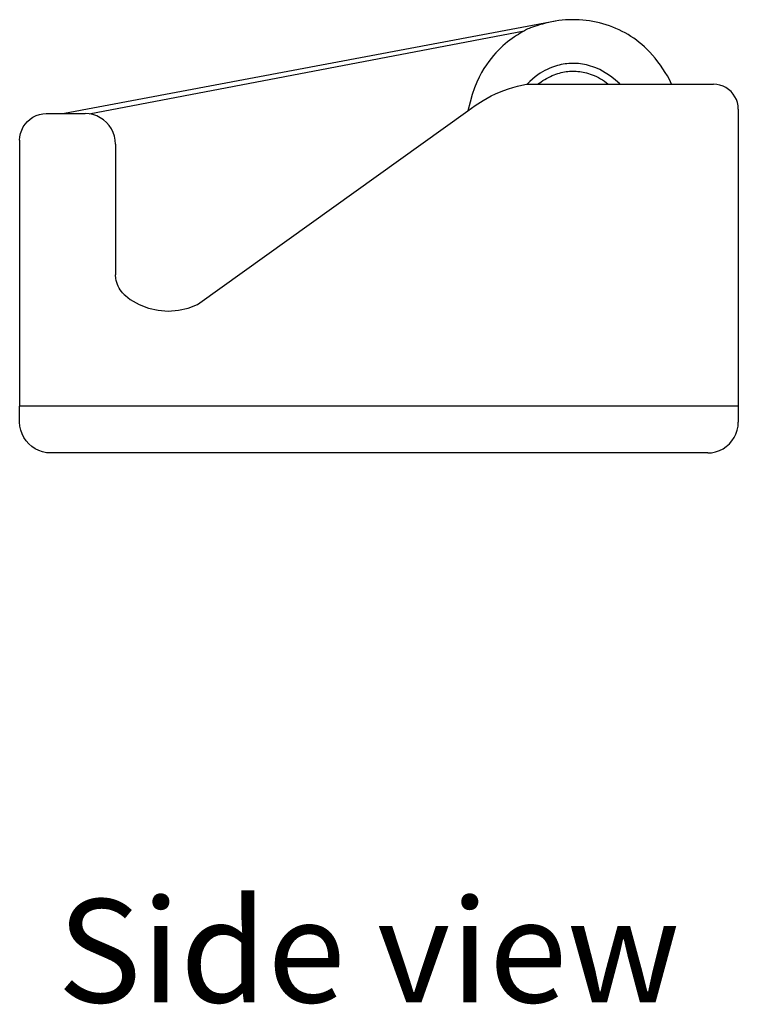
# Model space of a CAD drawing. Units: metres. Extents: x 1.95 to 7.89, y 3.66 to 5.33.
# Drawn here: x 5.42 to 5.57, y 3.66 to 3.87 of the extents above; entities that cross this region are included whole.
import ezdxf

# ---------------------------------------------------------------- set-up
doc = ezdxf.new("R2010")
doc.units = ezdxf.units.M
doc.layers.add('Edges', color=7, linetype='Continuous')
doc.styles.get("Standard").update_dxf_attribs({"font": 'verdana.ttf'})

# ---------------------------------------------------------------- blocks, each defined once
blk = doc.blocks.new('office desk accessories rs')
at = {"layer": 'Edges'}
for p, q in [((-1.03588, -0.22781), (-1.13831, -0.2471)), ((-1.13322, -0.24715), (-1.04239, -0.22982)), ((-1.04751, -0.2426), (-1.04661, -0.24224)), ((-1.04661, -0.24224), (-1.04569, -0.24192)), ((-1.04569, -0.24192), (-1.04476, -0.24163)), ((-1.04476, -0.24163), (-1.04381, -0.24138)), ((-1.04381, -0.24138), (-1.04286, -0.24116)), ((-1.04286, -0.24116), (-1.04191, -0.24098)), ((-1.04191, -0.24098), (-1.04178, -0.24098)), ((-1.04178, -0.24098), (-1.03955, -0.24098)), ((-1.03955, -0.24098), (-1.02479, -0.24098)), ((-1.02479, -0.24098), (-1.0224, -0.24098)), ((-1.0224, -0.24098), (-1.02246, -0.24089)), ((-1.0224, -0.24098), (-1.01162, -0.24098)), ((-1.01162, -0.24098), (-1.00287, -0.24098)), ((-1.00219, -0.24103), (-1.00287, -0.24098)), ((-1.00153, -0.24116), (-1.00219, -0.24103)), ((-1.00089, -0.24138), (-1.00153, -0.24116)), ((-1.00028, -0.24167), (-1.00089, -0.24138)), ((-0.99972, -0.24205), (-1.00028, -0.24167)), ((-0.99921, -0.2425), (-0.99972, -0.24205)), ((-1.05261, -0.24543), (-1.05098, -0.24436)), ((-1.05098, -0.24436), (-1.05014, -0.24387)), ((-1.05014, -0.24387), (-1.04928, -0.24341)), ((-1.04928, -0.24341), (-1.0484, -0.24299)), ((-1.0484, -0.24299), (-1.04751, -0.2426)), ((-0.99876, -0.24301), (-0.99921, -0.2425)), ((-0.99839, -0.24357), (-0.99876, -0.24301)), ((-0.99809, -0.24417), (-0.99839, -0.24357)), ((-0.99787, -0.24481), (-0.99809, -0.24417)), ((-1.05415, -0.24653), (-1.05261, -0.24543)), ((-0.99774, -0.24548), (-0.99787, -0.24481)), ((-0.9977, -0.24615), (-0.99774, -0.24548)), ((-0.9977, -0.24615), (-0.9977, -0.30816)), ((-1.14607, -0.24873), (-1.14552, -0.24825)), ((-1.14552, -0.24825), (-1.14492, -0.24784)), ((-1.14492, -0.24784), (-1.14426, -0.24752)), ((-1.14426, -0.24752), (-1.14357, -0.24729)), ((-1.14357, -0.24729), (-1.14286, -0.24714)), ((-1.14286, -0.24714), (-1.14214, -0.2471)), ((-1.14214, -0.2471), (-1.13831, -0.2471)), ((-1.13831, -0.2471), (-1.13405, -0.2471)), ((-1.13322, -0.24715), (-1.13405, -0.2471)), ((-1.13241, -0.24731), (-1.13322, -0.24715)), ((-1.13162, -0.24758), (-1.13241, -0.24731)), ((-1.13088, -0.24795), (-1.13162, -0.24758)), ((-1.13018, -0.24841), (-1.13088, -0.24795)), ((-1.12956, -0.24896), (-1.13018, -0.24841)), ((-1.11055, -0.2869), (-1.05415, -0.24653)), ((-1.14751, -0.25122), (-1.14727, -0.25053)), ((-1.14727, -0.25053), (-1.14695, -0.24988)), ((-1.14695, -0.24988), (-1.14655, -0.24927)), ((-1.14655, -0.24927), (-1.14607, -0.24873)), ((-1.12901, -0.24958), (-1.12956, -0.24896)), ((-1.12855, -0.25028), (-1.12901, -0.24958)), ((-1.12818, -0.25102), (-1.12855, -0.25028)), ((-1.1477, -0.25266), (-1.14765, -0.25193)), ((-1.1477, -0.25266), (-1.1477, -0.30816)), ((-1.14765, -0.25193), (-1.14751, -0.25122)), ((-1.12791, -0.25181), (-1.12818, -0.25102)), ((-1.12775, -0.25263), (-1.12791, -0.25181)), ((-1.1277, -0.25346), (-1.12775, -0.25263)), ((-1.1277, -0.25346), (-1.1277, -0.2807)), ((-1.12763, -0.28153), (-1.1277, -0.2807)), ((-1.12756, -0.28194), (-1.12763, -0.28153)), ((-1.12745, -0.28235), (-1.12756, -0.28194)), ((-1.12731, -0.28274), (-1.12745, -0.28235)), ((-1.12714, -0.28313), (-1.12731, -0.28274)), ((-1.12694, -0.2835), (-1.12714, -0.28313)), ((-1.12672, -0.28386), (-1.12694, -0.2835)), ((-1.12647, -0.28419), (-1.12672, -0.28386)), ((-1.1262, -0.28451), (-1.12647, -0.28419)), ((-1.1259, -0.28481), (-1.1262, -0.28451)), ((-1.1259, -0.28481), (-1.12558, -0.28508)), ((-1.12558, -0.28508), (-1.12461, -0.28585)), ((-1.12461, -0.28585), (-1.12279, -0.2869)), ((-1.12279, -0.2869), (-1.12083, -0.28767)), ((-1.11252, -0.28767), (-1.11055, -0.2869)), ((-1.12083, -0.28767), (-1.11877, -0.28814)), ((-1.11877, -0.28814), (-1.11667, -0.2883)), ((-1.11667, -0.2883), (-1.11457, -0.28814)), ((-1.11457, -0.28814), (-1.11252, -0.28767)), ((-0.9977, -0.30816), (-1.1477, -0.30816)), ((-1.1477, -0.31146), (-1.1477, -0.30816)), ((-0.9977, -0.30816), (-0.9977, -0.3115)), ((-1.14764, -0.3123), (-1.1477, -0.31146)), ((-0.99775, -0.31234), (-0.9977, -0.3115)), ((-1.14748, -0.31313), (-1.14764, -0.3123)), ((-1.14721, -0.31392), (-1.14748, -0.31313)), ((-1.14683, -0.31468), (-1.14721, -0.31392)), ((-0.99855, -0.3147), (-0.99818, -0.31395)), ((-0.99818, -0.31395), (-0.99791, -0.31316)), ((-0.99791, -0.31316), (-0.99775, -0.31234)), ((-1.14637, -0.31538), (-1.14683, -0.31468)), ((-1.14581, -0.31601), (-1.14637, -0.31538)), ((-1.14518, -0.31657), (-1.14581, -0.31601)), ((-1.0002, -0.31658), (-0.99957, -0.31602)), ((-0.99957, -0.31602), (-0.99902, -0.3154)), ((-0.99902, -0.3154), (-0.99855, -0.3147)), ((-1.14448, -0.31703), (-1.14518, -0.31657)), ((-1.14372, -0.31741), (-1.14448, -0.31703)), ((-1.14292, -0.31768), (-1.14372, -0.31741)), ((-1.1421, -0.31784), (-1.14292, -0.31768)), ((-1.14126, -0.3179), (-1.1421, -0.31784)), ((-1.00409, -0.3179), (-1.14126, -0.3179)), ((-1.00409, -0.3179), (-1.00326, -0.31784)), ((-1.00326, -0.31784), (-1.00244, -0.31768)), ((-1.00244, -0.31768), (-1.00164, -0.31741)), ((-1.00164, -0.31741), (-1.00089, -0.31704)), ((-1.00089, -0.31704), (-1.0002, -0.31658))]:
    blk.add_line(p, q, dxfattribs=at)
for points in [[(-1.01162, -0.24098), (-1.01182, -0.24047), (-1.01212, -0.23987), (-1.01249, -0.2392), (-1.01293, -0.23849), (-1.01342, -0.23775), (-1.01395, -0.23699), (-1.01449, -0.23626), (-1.01505, -0.23555), (-1.0156, -0.23489), (-1.01615, -0.23428), (-1.0167, -0.23371), (-1.01725, -0.23318), (-1.01781, -0.23269), (-1.01837, -0.23223), (-1.01894, -0.2318), (-1.01952, -0.23138), (-1.02011, -0.23099), (-1.02072, -0.23062), (-1.02133, -0.23027), (-1.02196, -0.22993), (-1.0226, -0.22962), (-1.02326, -0.22933), (-1.02392, -0.22905), (-1.02458, -0.2288), (-1.02526, -0.22857), (-1.02595, -0.22836), (-1.02664, -0.22818), (-1.02734, -0.22801), (-1.02804, -0.22787), (-1.02874, -0.22775), (-1.02945, -0.22766), (-1.03017, -0.22758), (-1.03088, -0.22753), (-1.0316, -0.2275), (-1.03232, -0.2275), (-1.03303, -0.22751), (-1.03375, -0.22755), (-1.03446, -0.22762), (-1.03518, -0.2277), (-1.03589, -0.22781), (-1.03659, -0.22794), (-1.03728, -0.22809), (-1.03795, -0.22825), (-1.03859, -0.22841), (-1.03919, -0.22858), (-1.03975, -0.22875), (-1.04025, -0.22891), (-1.04069, -0.22906), (-1.04106, -0.22919), (-1.04137, -0.22931), (-1.04164, -0.22943), (-1.04189, -0.22955), (-1.04212, -0.22967), (-1.04235, -0.2298), (-1.04261, -0.22995), (-1.04289, -0.23013), (-1.04322, -0.23033), (-1.04359, -0.23056), (-1.04399, -0.23082), (-1.04443, -0.23111), (-1.04489, -0.23142), (-1.04536, -0.23177), (-1.04585, -0.23214), (-1.04634, -0.23254), (-1.04683, -0.23296), (-1.04732, -0.23342), (-1.04781, -0.2339), (-1.04831, -0.23443), (-1.0488, -0.23499), (-1.04929, -0.23559), (-1.04979, -0.23625), (-1.05029, -0.23695), (-1.05078, -0.2377), (-1.05128, -0.23853), (-1.05178, -0.23947), (-1.05227, -0.24053), (-1.05275, -0.24174), (-1.05323, -0.24313), (-1.05369, -0.24472), (-1.05415, -0.24653)], [(-1.02246, -0.24089), (-1.02333, -0.24014), (-1.02411, -0.23951), (-1.02482, -0.23899), (-1.02547, -0.23856), (-1.02606, -0.23821), (-1.02661, -0.23792), (-1.02712, -0.23768), (-1.02761, -0.23749), (-1.02807, -0.23732), (-1.02852, -0.23717), (-1.02896, -0.23704), (-1.02938, -0.23693), (-1.0298, -0.23684), (-1.03021, -0.23677), (-1.03062, -0.23671), (-1.03102, -0.23667), (-1.03143, -0.23664), (-1.03183, -0.23663), (-1.03224, -0.23662), (-1.03265, -0.23663), (-1.03305, -0.23665), (-1.03346, -0.23669), (-1.03386, -0.23674), (-1.03427, -0.2368), (-1.03467, -0.23687), (-1.03507, -0.23696), (-1.03547, -0.23707), (-1.03588, -0.23719), (-1.03629, -0.23733), (-1.03672, -0.23749), (-1.03715, -0.23768), (-1.0376, -0.23788), (-1.03807, -0.23812), (-1.03855, -0.23838), (-1.03905, -0.23869), (-1.03956, -0.23903), (-1.04009, -0.23943), (-1.04064, -0.23988), (-1.0412, -0.2404), (-1.04178, -0.24098)], [(-1.03955, -0.24098), (-1.03937, -0.24082), (-1.03913, -0.24064), (-1.03883, -0.24043), (-1.03849, -0.24021), (-1.03811, -0.23998), (-1.03772, -0.23976), (-1.03731, -0.23954), (-1.03691, -0.23934), (-1.03652, -0.23916), (-1.03614, -0.239), (-1.03577, -0.23886), (-1.0354, -0.23874), (-1.03505, -0.23863), (-1.0347, -0.23854), (-1.03435, -0.23846), (-1.034, -0.2384), (-1.03365, -0.23834), (-1.03329, -0.2383), (-1.03294, -0.23827), (-1.03258, -0.23825), (-1.03223, -0.23824), (-1.03187, -0.23824), (-1.03152, -0.23826), (-1.03116, -0.23828), (-1.03081, -0.23832), (-1.03045, -0.23837), (-1.0301, -0.23843), (-1.02973, -0.23851), (-1.02936, -0.23861), (-1.02898, -0.23872), (-1.02859, -0.23885), (-1.02818, -0.239), (-1.02776, -0.23917), (-1.02733, -0.23936), (-1.0269, -0.23957), (-1.02646, -0.23981), (-1.02602, -0.24006), (-1.0256, -0.24035), (-1.02519, -0.24065), (-1.02479, -0.24098)]]:
    blk.add_lwpolyline(points, dxfattribs=at)

msp = doc.modelspace()

# ---------------------------------------------------------------- block references
msp.add_blockref('office desk accessories rs', (6.56384, 4.09658))

# ---------------------------------------------------------------- texts
msp.add_text('Side view', height=0.021542).set_placement((5.42403, 3.66403))

doc.saveas('drawing.dxf')
